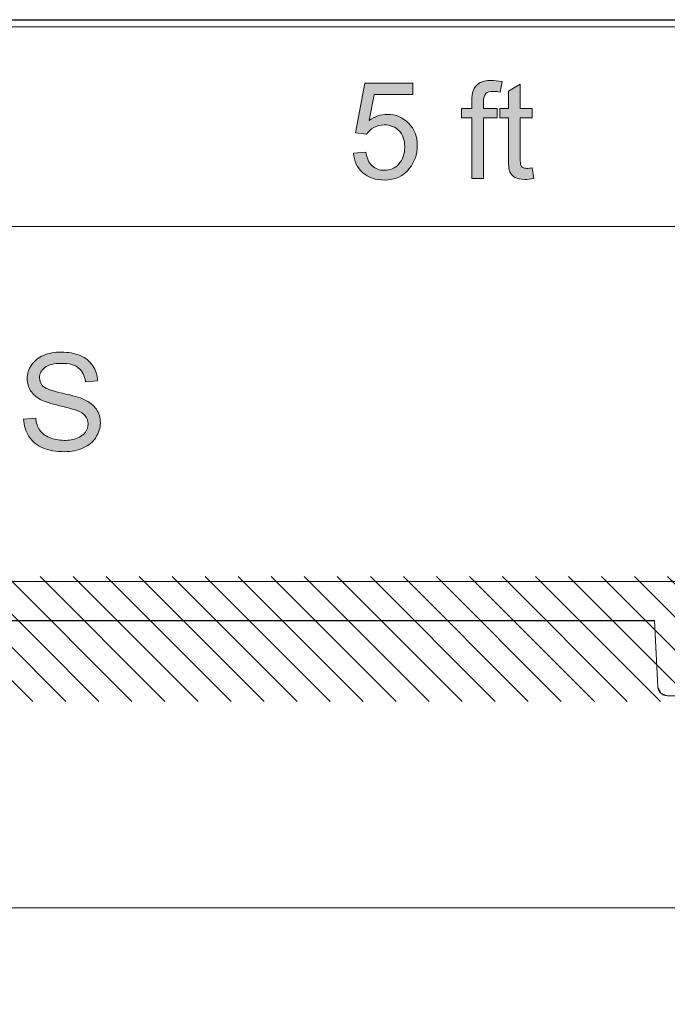
# Model space of a CAD drawing. Units: inches. Extents: x 4.01 to 6.97, y 3.36 to 4.63.
# Drawn here: x 5.17 to 5.59, y 3.98 to 4.63 of the extents above; entities that cross this region are included whole.
import ezdxf

# ---------------------------------------------------------------- set-up
doc = ezdxf.new("R2010")
doc.units = ezdxf.units.IN
doc.header["$MEASUREMENT"] = 0
doc.layers.add('Layer 1', color=7, linetype='Continuous')
picture_1 = doc.add_image_def('image1.png', size_in_pixel=(940, 278))
picture_2 = doc.add_image_def('image4.png', size_in_pixel=(940, 278))

# ---------------------------------------------------------------- blocks, each defined once
blk = doc.blocks.new('block 3')
at = {"layer": 'Layer 1', "lineweight": 0}
blk.add_lwpolyline([(4.01389, 4.625), (6.36388, 4.625), (6.36388, 3.36472), (4.01389, 3.36472), (4.01389, 4.625)], dxfattribs=at)
at = {"layer": 'Layer 1'}
image = blk.add_image(picture_1, insert=(4.01389, 3.93472), size_in_units=(2.35, 0.695), dxfattribs=at)
blk = doc.blocks.new('block 5')
at = {"layer": 'Layer 1', "lineweight": 0}
blk.add_lwpolyline([(4.01389, 4.625), (6.36388, 4.625), (6.36388, 3.36472), (4.01389, 3.36472), (4.01389, 4.625)], dxfattribs=at)
at = {"layer": 'Layer 1'}
image = blk.add_image(picture_2, insert=(4.01389, 3.93472), size_in_units=(2.35, 0.695), dxfattribs=at)
blk = doc.blocks.new('block 12')
at = {"layer": 'Layer 1', "color": 7, "lineweight": 5, "true_color": 0xffffff}
for points in [[(5.04957, 4.26238), (5.13192, 4.18003)], [(5.07135, 4.26238), (5.15369, 4.18003)], [(5.09313, 4.26238), (5.17548, 4.18003)], [(5.1149, 4.26238), (5.19725, 4.18003)], [(5.13668, 4.26238), (5.21903, 4.18003)], [(5.15846, 4.26238), (5.2408, 4.18003)], [(5.18024, 4.26238), (5.26259, 4.18003)], [(5.20201, 4.26238), (5.28436, 4.18003)], [(5.22379, 4.26238), (5.30614, 4.18003)], [(5.24557, 4.26238), (5.32791, 4.18003)], [(5.26735, 4.26238), (5.3497, 4.18003)], [(5.28912, 4.26238), (5.37147, 4.18003)], [(5.31091, 4.26238), (5.39325, 4.18003)], [(5.33268, 4.26238), (5.41503, 4.18003)], [(5.35446, 4.26238), (5.43681, 4.18003)], [(5.37623, 4.26238), (5.45858, 4.18003)], [(5.39802, 4.26238), (5.48036, 4.18003)], [(5.41979, 4.26238), (5.50214, 4.18003)], [(5.44157, 4.26238), (5.52393, 4.18003)], [(5.46334, 4.26238), (5.54571, 4.18003)], [(5.48513, 4.26238), (5.56746, 4.18003)], [(5.50689, 4.26238), (5.58925, 4.18003)], [(5.52867, 4.26238), (5.61103, 4.18003)], [(5.55046, 4.26238), (5.63281, 4.18003)], [(5.57224, 4.26238), (5.6546, 4.18003)], [(5.59402, 4.26238), (5.67635, 4.18003)], [(5.6158, 4.26238), (5.69813, 4.18003)], [(5.63756, 4.26238), (5.71992, 4.18003)], [(5.65934, 4.26238), (5.7417, 4.18003)], [(5.68113, 4.26238), (5.76348, 4.18003)], [(5.70291, 4.26238), (5.78524, 4.18003)], [(5.72469, 4.26238), (5.80702, 4.18003)], [(5.74645, 4.26238), (5.8288, 4.18003)], [(5.7682, 4.26238), (5.84627, 4.18432)], [(5.78996, 4.26238), (5.84627, 4.20607)], [(5.81174, 4.26238), (5.84627, 4.22784)], [(5.8335, 4.26238), (5.84627, 4.2496)], [(5.04169, 4.2485), (5.11017, 4.18003)], [(5.04169, 4.22675), (5.08842, 4.18003)], [(5.04169, 4.20497), (5.06664, 4.18003)], [(5.04169, 4.18322), (5.04489, 4.18003)]]:
    blk.add_lwpolyline(points, dxfattribs=at)
at = {"layer": 'Layer 1', "lineweight": 0}
blk.add_lwpolyline([(5.80143, 4.23334), (5.80737, 4.2309), (5.80981, 4.22497), (5.80981, 4.21684), (5.84058, 4.21684), (5.84446, 4.25916), (5.04436, 4.25916), (5.04821, 4.21684), (5.07899, 4.21684), (5.07899, 4.22465), (5.08129, 4.23041), (5.08692, 4.23304), (5.09279, 4.23107), (5.09571, 4.2256), (5.10042, 4.18387), (5.12639, 4.18387), (5.12889, 4.23338), (5.58539, 4.23338), (5.58759, 4.18972), (5.58949, 4.18557), (5.59375, 4.18387), (5.62644, 4.18387), (5.6307, 4.18557), (5.6326, 4.18972), (5.63479, 4.23338), (5.80138, 4.23338)], dxfattribs=at)
blk = doc.blocks.new('block 2')
at = {"layer": 'Layer 1', "true_color": 0xffffff}
h = blk.add_hatch(color=7, dxfattribs=at)
edge = h.paths.add_edge_path()
edge.add_spline(control_points=[(5.38679, 4.54169), (5.38732, 4.53635), (5.38939, 4.53204), (5.39307, 4.52882), (5.39672, 4.52557), (5.40144, 4.52397), (5.40722, 4.52397), (5.41427, 4.52397), (5.41985, 4.52654), (5.42392, 4.53169), (5.42727, 4.53589), (5.42895, 4.54087), (5.42895, 4.54662), (5.42895, 4.55267), (5.42704, 4.55762), (5.42322, 4.56147), (5.41939, 4.56532), (5.41472, 4.56725), (5.40917, 4.56725), (5.40498, 4.56725), (5.40097, 4.56592), (5.39717, 4.56327), (5.39717, 4.56327), (5.4006, 4.58032), (5.4006, 4.58032), (5.4006, 4.58032), (5.42594, 4.58032), (5.42594, 4.58032), (5.42594, 4.58032), (5.42594, 4.58776), (5.42594, 4.58776), (5.42594, 4.58776), (5.39436, 4.58776), (5.39436, 4.58776), (5.39436, 4.58776), (5.38822, 4.55513), (5.38822, 4.55513), (5.38822, 4.55513), (5.39554, 4.55414), (5.39554, 4.55414), (5.39669, 4.55597), (5.3983, 4.55747), (5.40029, 4.55863), (5.40232, 4.55977), (5.4046, 4.56035), (5.40711, 4.56035), (5.41119, 4.56035), (5.41448, 4.55904), (5.41694, 4.55647), (5.41942, 4.55389), (5.42067, 4.55037), (5.42067, 4.54592), (5.42067, 4.54122), (5.41936, 4.53747), (5.4168, 4.53463), (5.4142, 4.53177), (5.41102, 4.53038), (5.40723, 4.53038), (5.4041, 4.53038), (5.40144, 4.53137), (5.39922, 4.53339), (5.39701, 4.53539), (5.39561, 4.53839), (5.39499, 4.54239), (5.39499, 4.54239), (5.38682, 4.54172), (5.38682, 4.54172)], knot_values=[0, 0, 0, 0, 0.013889, 0.013889, 0.013889, 0.027778, 0.027778, 0.027778, 0.041667, 0.041667, 0.041667, 0.055556, 0.055556, 0.055556, 0.069444, 0.069444, 0.069444, 0.083333, 0.083333, 0.083333, 0.097222, 0.097222, 0.097222, 0.111111, 0.111111, 0.111111, 0.125, 0.125, 0.125, 0.138889, 0.138889, 0.138889, 0.152778, 0.152778, 0.152778, 0.166667, 0.166667, 0.166667, 0.180556, 0.180556, 0.180556, 0.194444, 0.194444, 0.194444, 0.208333, 0.208333, 0.208333, 0.222222, 0.222222, 0.222222, 0.236111, 0.236111, 0.236111, 0.25, 0.25, 0.25, 0.263889, 0.263889, 0.263889, 0.277778, 0.277778, 0.277778, 0.291667, 0.291667, 0.291667, 0.305556, 0.305556, 0.305556, 0.305556], degree=3, periodic=0)
edge.add_line((5.38682, 4.54172), (5.38679, 4.54169))
h = blk.add_hatch(color=7, dxfattribs=at)
edge = h.paths.add_edge_path()
edge.add_spline(control_points=[(5.46484, 4.52503), (5.46484, 4.52503), (5.47264, 4.52503), (5.47264, 4.52503), (5.47264, 4.52503), (5.47264, 4.56503), (5.47264, 4.56503), (5.47264, 4.56503), (5.48155, 4.56503), (5.48155, 4.56503), (5.48155, 4.56503), (5.48155, 4.57109), (5.48155, 4.57109), (5.48155, 4.57109), (5.47261, 4.57109), (5.47261, 4.57109), (5.47261, 4.57109), (5.47261, 4.5753), (5.47261, 4.5753), (5.47261, 4.57806), (5.47311, 4.57996), (5.47409, 4.58096), (5.47506, 4.58196), (5.47674, 4.58246), (5.47911, 4.58246), (5.48056, 4.58246), (5.48208, 4.5823), (5.48371, 4.58202), (5.48371, 4.58202), (5.48489, 4.58885), (5.48489, 4.58885), (5.48224, 4.58938), (5.4798, 4.58963), (5.47761, 4.58963), (5.47421, 4.58963), (5.47156, 4.589), (5.46965, 4.58775), (5.46777, 4.5865), (5.46646, 4.58485), (5.46571, 4.58285), (5.46516, 4.58135), (5.46489, 4.57905), (5.46489, 4.57598), (5.46489, 4.57598), (5.46489, 4.5711), (5.46489, 4.5711), (5.46489, 4.5711), (5.45801, 4.5711), (5.45801, 4.5711), (5.45801, 4.5711), (5.45801, 4.56506), (5.45801, 4.56506), (5.45801, 4.56506), (5.46489, 4.56506), (5.46489, 4.56506), (5.46489, 4.56506), (5.46489, 4.52506), (5.46489, 4.52506)], knot_values=[0, 0, 0, 0, 0.013889, 0.013889, 0.013889, 0.027778, 0.027778, 0.027778, 0.041667, 0.041667, 0.041667, 0.055556, 0.055556, 0.055556, 0.069444, 0.069444, 0.069444, 0.083333, 0.083333, 0.083333, 0.097222, 0.097222, 0.097222, 0.111111, 0.111111, 0.111111, 0.125, 0.125, 0.125, 0.138889, 0.138889, 0.138889, 0.152778, 0.152778, 0.152778, 0.166667, 0.166667, 0.166667, 0.180556, 0.180556, 0.180556, 0.194444, 0.194444, 0.194444, 0.208333, 0.208333, 0.208333, 0.222222, 0.222222, 0.222222, 0.236111, 0.236111, 0.236111, 0.25, 0.25, 0.25, 0.263889, 0.263889, 0.263889, 0.263889], degree=3, periodic=0)
edge.add_line((5.46489, 4.52506), (5.46484, 4.52503))
h = blk.add_hatch(color=7, dxfattribs=at)
edge = h.paths.add_edge_path()
edge.add_spline(control_points=[(5.50464, 4.53198), (5.50323, 4.53178), (5.50209, 4.53165), (5.50125, 4.53165), (5.50008, 4.53165), (5.49921, 4.53185), (5.49858, 4.53222), (5.49796, 4.5326), (5.49751, 4.53309), (5.49727, 4.53375), (5.49698, 4.5344), (5.49686, 4.53582), (5.49686, 4.53804), (5.49686, 4.53804), (5.49686, 4.56503), (5.49686, 4.56503), (5.49686, 4.56503), (5.50467, 4.56503), (5.50467, 4.56503), (5.50467, 4.56503), (5.50467, 4.57107), (5.50467, 4.57107), (5.50467, 4.57107), (5.49686, 4.57107), (5.49686, 4.57107), (5.49686, 4.57107), (5.49686, 4.58715), (5.49686, 4.58715), (5.49686, 4.58715), (5.48907, 4.58247), (5.48907, 4.58247), (5.48907, 4.58247), (5.48907, 4.57107), (5.48907, 4.57107), (5.48907, 4.57107), (5.48329, 4.57107), (5.48329, 4.57107), (5.48329, 4.57107), (5.48329, 4.56503), (5.48329, 4.56503), (5.48329, 4.56503), (5.48907, 4.56503), (5.48907, 4.56503), (5.48907, 4.56503), (5.48907, 4.5385), (5.48907, 4.5385), (5.48907, 4.53732), (5.48909, 4.53625), (5.48912, 4.53528), (5.48917, 4.53429), (5.48921, 4.53344), (5.48929, 4.53267), (5.48944, 4.53116), (5.4897, 4.53), (5.49001, 4.52928), (5.49063, 4.52782), (5.49173, 4.52662), (5.49332, 4.52572), (5.49487, 4.52482), (5.49706, 4.52437), (5.49988, 4.52437), (5.5016, 4.52437), (5.50358, 4.5246), (5.50581, 4.52507), (5.50581, 4.52507), (5.50467, 4.53198), (5.50467, 4.53198)], knot_values=[0, 0, 0, 0, 0.013889, 0.013889, 0.013889, 0.027778, 0.027778, 0.027778, 0.041667, 0.041667, 0.041667, 0.055556, 0.055556, 0.055556, 0.069444, 0.069444, 0.069444, 0.083333, 0.083333, 0.083333, 0.097222, 0.097222, 0.097222, 0.111111, 0.111111, 0.111111, 0.125, 0.125, 0.125, 0.138889, 0.138889, 0.138889, 0.152778, 0.152778, 0.152778, 0.166667, 0.166667, 0.166667, 0.180556, 0.180556, 0.180556, 0.194444, 0.194444, 0.194444, 0.208333, 0.208333, 0.208333, 0.222222, 0.222222, 0.222222, 0.236111, 0.236111, 0.236111, 0.25, 0.25, 0.25, 0.263889, 0.263889, 0.263889, 0.277778, 0.277778, 0.277778, 0.291667, 0.291667, 0.291667, 0.305556, 0.305556, 0.305556, 0.305556], degree=3, periodic=0)
edge.add_line((5.50467, 4.53198), (5.50464, 4.53198))
h = blk.add_hatch(color=7, dxfattribs=at)
edge = h.paths.add_edge_path()
edge.add_spline(control_points=[(5.16939, 4.36629), (5.16945, 4.36417), (5.16977, 4.36217), (5.17034, 4.36024), (5.17092, 4.35834), (5.17177, 4.35654), (5.17286, 4.35486), (5.17507, 4.35149), (5.17811, 4.34899), (5.18201, 4.34732), (5.18589, 4.34564), (5.19071, 4.34479), (5.19646, 4.34479), (5.20102, 4.34479), (5.20508, 4.34561), (5.20871, 4.34729), (5.21233, 4.34894), (5.21511, 4.35126), (5.21707, 4.35426), (5.21899, 4.35727), (5.21996, 4.36045), (5.21996, 4.36382), (5.21996, 4.36722), (5.21908, 4.37023), (5.21732, 4.37285), (5.21557, 4.37544), (5.21284, 4.37761), (5.20914, 4.37932), (5.20661, 4.38047), (5.20189, 4.38182), (5.19504, 4.38336), (5.1882, 4.38491), (5.18395, 4.38641), (5.18232, 4.38789), (5.18067, 4.38936), (5.17984, 4.39124), (5.17984, 4.39351), (5.17984, 4.39614), (5.18102, 4.39839), (5.18334, 4.40026), (5.18567, 4.40214), (5.18939, 4.40307), (5.19451, 4.40307), (5.19942, 4.40307), (5.20311, 4.40204), (5.20564, 4.39998), (5.20814, 4.39794), (5.20962, 4.39489), (5.21007, 4.39086), (5.21007, 4.39086), (5.21809, 4.39149), (5.21809, 4.39149), (5.21801, 4.39334), (5.21771, 4.39511), (5.2172, 4.39679), (5.21667, 4.39847), (5.21592, 4.40004), (5.21496, 4.40148), (5.21301, 4.40445), (5.21027, 4.40666), (5.20664, 4.4082), (5.20304, 4.40972), (5.19886, 4.41047), (5.19417, 4.41047), (5.18989, 4.41047), (5.18599, 4.40974), (5.18249, 4.40829), (5.17899, 4.40685), (5.17632, 4.40474), (5.17449, 4.40194), (5.17267, 4.39914), (5.17177, 4.39617), (5.17177, 4.39294), (5.17177, 4.39001), (5.17251, 4.38739), (5.17398, 4.38504), (5.17549, 4.3827), (5.17773, 4.38072), (5.18077, 4.37911), (5.18309, 4.37786), (5.18721, 4.37654), (5.19307, 4.37514), (5.19892, 4.37374), (5.20271, 4.37272), (5.20442, 4.37204), (5.20709, 4.37104), (5.20898, 4.36979), (5.21014, 4.36829), (5.21129, 4.36679), (5.21186, 4.36507), (5.21186, 4.36307), (5.21186, 4.3611), (5.21126, 4.35929), (5.21007, 4.35761), (5.20886, 4.35594), (5.20704, 4.35464), (5.20458, 4.35369), (5.20214, 4.35274), (5.19932, 4.35226), (5.19609, 4.35226), (5.19246, 4.35226), (5.18921, 4.35289), (5.18633, 4.35414), (5.18344, 4.35539), (5.18132, 4.35704), (5.17995, 4.3591), (5.17857, 4.36114), (5.17769, 4.36374), (5.17732, 4.36692), (5.17732, 4.36692), (5.16936, 4.36624), (5.16936, 4.36624)], knot_values=[0, 0, 0, 0, 0.013889, 0.013889, 0.013889, 0.027778, 0.027778, 0.027778, 0.041667, 0.041667, 0.041667, 0.055556, 0.055556, 0.055556, 0.069444, 0.069444, 0.069444, 0.083333, 0.083333, 0.083333, 0.097222, 0.097222, 0.097222, 0.111111, 0.111111, 0.111111, 0.125, 0.125, 0.125, 0.138889, 0.138889, 0.138889, 0.152778, 0.152778, 0.152778, 0.166667, 0.166667, 0.166667, 0.180556, 0.180556, 0.180556, 0.194444, 0.194444, 0.194444, 0.208333, 0.208333, 0.208333, 0.222222, 0.222222, 0.222222, 0.236111, 0.236111, 0.236111, 0.25, 0.25, 0.25, 0.263889, 0.263889, 0.263889, 0.277778, 0.277778, 0.277778, 0.291667, 0.291667, 0.291667, 0.305556, 0.305556, 0.305556, 0.319444, 0.319444, 0.319444, 0.333333, 0.333333, 0.333333, 0.347222, 0.347222, 0.347222, 0.361111, 0.361111, 0.361111, 0.375, 0.375, 0.375, 0.388889, 0.388889, 0.388889, 0.402778, 0.402778, 0.402778, 0.416667, 0.416667, 0.416667, 0.430556, 0.430556, 0.430556, 0.444444, 0.444444, 0.444444, 0.458333, 0.458333, 0.458333, 0.472222, 0.472222, 0.472222, 0.486111, 0.486111, 0.486111, 0.5, 0.5, 0.5, 0.513889, 0.513889, 0.513889, 0.513889], degree=3, periodic=0)
edge.add_line((5.16936, 4.36624), (5.16939, 4.36629))
at = {"layer": 'Layer 1', "color": 7, "lineweight": 13, "true_color": 0xffffff}
for points in [[(4.71675, 4.49325), (5.97833, 4.49325)], [(5.04436, 4.25916), (5.84443, 4.25916)], [(5.58542, 4.23338), (5.12892, 4.23338)], [(5.58545, 4.23334), (5.58765, 4.1897)], [(6.01362, 3.95163), (6.01362, 4.04396), (4.87507, 4.04396), (4.87507, 3.95163)], [(5.02475, 4.044), (5.86407, 4.044)]]:
    blk.add_lwpolyline(points, dxfattribs=at)
at = {"layer": 'Layer 1', "lineweight": 0}
for points, knots in [([(5.38679, 4.54169), (5.38732, 4.53635), (5.38939, 4.53204), (5.39307, 4.52882), (5.39672, 4.52557), (5.40144, 4.52397), (5.40722, 4.52397), (5.41427, 4.52397), (5.41985, 4.52654), (5.42392, 4.53169), (5.42727, 4.53589), (5.42895, 4.54087), (5.42895, 4.54662), (5.42895, 4.55267), (5.42704, 4.55762), (5.42322, 4.56147), (5.41939, 4.56532), (5.41472, 4.56725), (5.40917, 4.56725), (5.40498, 4.56725), (5.40097, 4.56592), (5.39717, 4.56327), (5.39717, 4.56327), (5.4006, 4.58032), (5.4006, 4.58032), (5.4006, 4.58032), (5.42594, 4.58032), (5.42594, 4.58032), (5.42594, 4.58032), (5.42594, 4.58776), (5.42594, 4.58776), (5.42594, 4.58776), (5.39436, 4.58776), (5.39436, 4.58776), (5.39436, 4.58776), (5.38822, 4.55513), (5.38822, 4.55513), (5.38822, 4.55513), (5.39554, 4.55414), (5.39554, 4.55414), (5.39669, 4.55597), (5.3983, 4.55747), (5.40029, 4.55863), (5.40232, 4.55977), (5.4046, 4.56035), (5.40711, 4.56035), (5.41119, 4.56035), (5.41448, 4.55904), (5.41694, 4.55647), (5.41942, 4.55389), (5.42067, 4.55037), (5.42067, 4.54592), (5.42067, 4.54122), (5.41936, 4.53747), (5.4168, 4.53463), (5.4142, 4.53177), (5.41102, 4.53038), (5.40723, 4.53038), (5.4041, 4.53038), (5.40144, 4.53137), (5.39922, 4.53339), (5.39701, 4.53539), (5.39561, 4.53839), (5.39499, 4.54239), (5.39499, 4.54239), (5.38682, 4.54172), (5.38682, 4.54172)], [0, 0, 0, 0, 1, 1, 1, 2, 2, 2, 3, 3, 3, 4, 4, 4, 5, 5, 5, 6, 6, 6, 7, 7, 7, 8, 8, 8, 9, 9, 9, 10, 10, 10, 11, 11, 11, 12, 12, 12, 13, 13, 13, 14, 14, 14, 15, 15, 15, 16, 16, 16, 17, 17, 17, 18, 18, 18, 19, 19, 19, 20, 20, 20, 21, 21, 21, 22, 22, 22, 22]), ([(5.46484, 4.52503), (5.46484, 4.52503), (5.47264, 4.52503), (5.47264, 4.52503), (5.47264, 4.52503), (5.47264, 4.56503), (5.47264, 4.56503), (5.47264, 4.56503), (5.48155, 4.56503), (5.48155, 4.56503), (5.48155, 4.56503), (5.48155, 4.57109), (5.48155, 4.57109), (5.48155, 4.57109), (5.47261, 4.57109), (5.47261, 4.57109), (5.47261, 4.57109), (5.47261, 4.5753), (5.47261, 4.5753), (5.47261, 4.57806), (5.47311, 4.57996), (5.47409, 4.58096), (5.47506, 4.58196), (5.47674, 4.58246), (5.47911, 4.58246), (5.48056, 4.58246), (5.48208, 4.5823), (5.48371, 4.58202), (5.48371, 4.58202), (5.48489, 4.58885), (5.48489, 4.58885), (5.48224, 4.58938), (5.4798, 4.58963), (5.47761, 4.58963), (5.47421, 4.58963), (5.47156, 4.589), (5.46965, 4.58775), (5.46777, 4.5865), (5.46646, 4.58485), (5.46571, 4.58285), (5.46516, 4.58135), (5.46489, 4.57905), (5.46489, 4.57598), (5.46489, 4.57598), (5.46489, 4.5711), (5.46489, 4.5711), (5.46489, 4.5711), (5.45801, 4.5711), (5.45801, 4.5711), (5.45801, 4.5711), (5.45801, 4.56506), (5.45801, 4.56506), (5.45801, 4.56506), (5.46489, 4.56506), (5.46489, 4.56506), (5.46489, 4.56506), (5.46489, 4.52506), (5.46489, 4.52506)], [0, 0, 0, 0, 1, 1, 1, 2, 2, 2, 3, 3, 3, 4, 4, 4, 5, 5, 5, 6, 6, 6, 7, 7, 7, 8, 8, 8, 9, 9, 9, 10, 10, 10, 11, 11, 11, 12, 12, 12, 13, 13, 13, 14, 14, 14, 15, 15, 15, 16, 16, 16, 17, 17, 17, 18, 18, 18, 19, 19, 19, 19]), ([(5.50464, 4.53198), (5.50323, 4.53178), (5.50209, 4.53165), (5.50125, 4.53165), (5.50008, 4.53165), (5.49921, 4.53185), (5.49858, 4.53222), (5.49796, 4.5326), (5.49751, 4.53309), (5.49727, 4.53375), (5.49698, 4.5344), (5.49686, 4.53582), (5.49686, 4.53804), (5.49686, 4.53804), (5.49686, 4.56503), (5.49686, 4.56503), (5.49686, 4.56503), (5.50467, 4.56503), (5.50467, 4.56503), (5.50467, 4.56503), (5.50467, 4.57107), (5.50467, 4.57107), (5.50467, 4.57107), (5.49686, 4.57107), (5.49686, 4.57107), (5.49686, 4.57107), (5.49686, 4.58715), (5.49686, 4.58715), (5.49686, 4.58715), (5.48907, 4.58247), (5.48907, 4.58247), (5.48907, 4.58247), (5.48907, 4.57107), (5.48907, 4.57107), (5.48907, 4.57107), (5.48329, 4.57107), (5.48329, 4.57107), (5.48329, 4.57107), (5.48329, 4.56503), (5.48329, 4.56503), (5.48329, 4.56503), (5.48907, 4.56503), (5.48907, 4.56503), (5.48907, 4.56503), (5.48907, 4.5385), (5.48907, 4.5385), (5.48907, 4.53732), (5.48909, 4.53625), (5.48912, 4.53528), (5.48917, 4.53429), (5.48921, 4.53344), (5.48929, 4.53267), (5.48944, 4.53116), (5.4897, 4.53), (5.49001, 4.52928), (5.49063, 4.52782), (5.49173, 4.52662), (5.49332, 4.52572), (5.49487, 4.52482), (5.49706, 4.52437), (5.49988, 4.52437), (5.5016, 4.52437), (5.50358, 4.5246), (5.50581, 4.52507), (5.50581, 4.52507), (5.50467, 4.53198), (5.50467, 4.53198)], [0, 0, 0, 0, 1, 1, 1, 2, 2, 2, 3, 3, 3, 4, 4, 4, 5, 5, 5, 6, 6, 6, 7, 7, 7, 8, 8, 8, 9, 9, 9, 10, 10, 10, 11, 11, 11, 12, 12, 12, 13, 13, 13, 14, 14, 14, 15, 15, 15, 16, 16, 16, 17, 17, 17, 18, 18, 18, 19, 19, 19, 20, 20, 20, 21, 21, 21, 22, 22, 22, 22]), ([(5.16939, 4.36629), (5.16945, 4.36417), (5.16977, 4.36217), (5.17034, 4.36024), (5.17092, 4.35834), (5.17177, 4.35654), (5.17286, 4.35486), (5.17507, 4.35149), (5.17811, 4.34899), (5.18201, 4.34732), (5.18589, 4.34564), (5.19071, 4.34479), (5.19646, 4.34479), (5.20102, 4.34479), (5.20508, 4.34561), (5.20871, 4.34729), (5.21233, 4.34894), (5.21511, 4.35126), (5.21707, 4.35426), (5.21899, 4.35727), (5.21996, 4.36045), (5.21996, 4.36382), (5.21996, 4.36722), (5.21908, 4.37023), (5.21732, 4.37285), (5.21557, 4.37544), (5.21284, 4.37761), (5.20914, 4.37932), (5.20661, 4.38047), (5.20189, 4.38182), (5.19504, 4.38336), (5.1882, 4.38491), (5.18395, 4.38641), (5.18232, 4.38789), (5.18067, 4.38936), (5.17984, 4.39124), (5.17984, 4.39351), (5.17984, 4.39614), (5.18102, 4.39839), (5.18334, 4.40026), (5.18567, 4.40214), (5.18939, 4.40307), (5.19451, 4.40307), (5.19942, 4.40307), (5.20311, 4.40204), (5.20564, 4.39998), (5.20814, 4.39794), (5.20962, 4.39489), (5.21007, 4.39086), (5.21007, 4.39086), (5.21809, 4.39149), (5.21809, 4.39149), (5.21801, 4.39334), (5.21771, 4.39511), (5.2172, 4.39679), (5.21667, 4.39847), (5.21592, 4.40004), (5.21496, 4.40148), (5.21301, 4.40445), (5.21027, 4.40666), (5.20664, 4.4082), (5.20304, 4.40972), (5.19886, 4.41047), (5.19417, 4.41047), (5.18989, 4.41047), (5.18599, 4.40974), (5.18249, 4.40829), (5.17899, 4.40685), (5.17632, 4.40474), (5.17449, 4.40194), (5.17267, 4.39914), (5.17177, 4.39617), (5.17177, 4.39294), (5.17177, 4.39001), (5.17251, 4.38739), (5.17398, 4.38504), (5.17549, 4.3827), (5.17773, 4.38072), (5.18077, 4.37911), (5.18309, 4.37786), (5.18721, 4.37654), (5.19307, 4.37514), (5.19892, 4.37374), (5.20271, 4.37272), (5.20442, 4.37204), (5.20709, 4.37104), (5.20898, 4.36979), (5.21014, 4.36829), (5.21129, 4.36679), (5.21186, 4.36507), (5.21186, 4.36307), (5.21186, 4.3611), (5.21126, 4.35929), (5.21007, 4.35761), (5.20886, 4.35594), (5.20704, 4.35464), (5.20458, 4.35369), (5.20214, 4.35274), (5.19932, 4.35226), (5.19609, 4.35226), (5.19246, 4.35226), (5.18921, 4.35289), (5.18633, 4.35414), (5.18344, 4.35539), (5.18132, 4.35704), (5.17995, 4.3591), (5.17857, 4.36114), (5.17769, 4.36374), (5.17732, 4.36692), (5.17732, 4.36692), (5.16936, 4.36624), (5.16936, 4.36624)], [0, 0, 0, 0, 1, 1, 1, 2, 2, 2, 3, 3, 3, 4, 4, 4, 5, 5, 5, 6, 6, 6, 7, 7, 7, 8, 8, 8, 9, 9, 9, 10, 10, 10, 11, 11, 11, 12, 12, 12, 13, 13, 13, 14, 14, 14, 15, 15, 15, 16, 16, 16, 17, 17, 17, 18, 18, 18, 19, 19, 19, 20, 20, 20, 21, 21, 21, 22, 22, 22, 23, 23, 23, 24, 24, 24, 25, 25, 25, 26, 26, 26, 27, 27, 27, 28, 28, 28, 29, 29, 29, 30, 30, 30, 31, 31, 31, 32, 32, 32, 33, 33, 33, 34, 34, 34, 35, 35, 35, 36, 36, 36, 37, 37, 37, 37])]:
    blk.add_open_spline(points, degree=3, knots=knots, dxfattribs=at)
at = {"layer": 'Layer 1', "color": 7, "lineweight": 13, "true_color": 0xffffff}
blk.add_open_spline([(5.80143, 4.23334), (5.80607, 4.23334), (5.80984, 4.22959), (5.80984, 4.22494), (5.80984, 4.22494), (5.80984, 4.21682), (5.80984, 4.21682), (5.80984, 4.21682), (5.84063, 4.21682), (5.84063, 4.21682), (5.84063, 4.21682), (5.84448, 4.25912), (5.84448, 4.25912), (5.84448, 4.25912), (5.04439, 4.25912), (5.04439, 4.25912), (5.04439, 4.25912), (5.04825, 4.21682), (5.04825, 4.21682), (5.04825, 4.21682), (5.07901, 4.21682), (5.07901, 4.21682), (5.07901, 4.21682), (5.07901, 4.22462), (5.07901, 4.22462), (5.07901, 4.22907), (5.0825, 4.23275), (5.08695, 4.233), (5.09139, 4.23325), (5.09526, 4.22997), (5.09575, 4.22554), (5.09575, 4.22554), (5.10044, 4.18382), (5.10044, 4.18382), (5.10044, 4.18382), (5.12642, 4.18382), (5.12642, 4.18382), (5.12642, 4.18382), (5.12892, 4.23332), (5.12892, 4.23332), (5.12892, 4.23332), (5.58542, 4.23332), (5.58542, 4.23332), (5.58542, 4.23332), (5.58762, 4.18966), (5.58762, 4.18966), (5.58778, 4.1864), (5.59049, 4.18382), (5.59378, 4.18382), (5.59378, 4.18382), (5.62646, 4.18382), (5.62646, 4.18382), (5.62975, 4.18382), (5.63243, 4.1864), (5.63262, 4.18966), (5.63262, 4.18966), (5.63482, 4.23332), (5.63482, 4.23332), (5.63482, 4.23332), (5.80141, 4.23332), (5.80141, 4.23332)], degree=3, knots=[0, 0, 0, 0, 1, 1, 1, 2, 2, 2, 3, 3, 3, 4, 4, 4, 5, 5, 5, 6, 6, 6, 7, 7, 7, 8, 8, 8, 9, 9, 9, 10, 10, 10, 11, 11, 11, 12, 12, 12, 13, 13, 13, 14, 14, 14, 15, 15, 15, 16, 16, 16, 17, 17, 17, 18, 18, 18, 19, 19, 19, 20, 20, 20, 20], dxfattribs=at)
blk.add_open_spline([(5.58765, 4.1897), (5.58781, 4.18641), (5.59052, 4.18384), (5.5938, 4.18384)], degree=3, dxfattribs=at)
at = {"layer": 'Layer 1'}
for name in ['block 3', 'block 5', 'block 12']:
    blk.add_blockref(name, (0, 0), dxfattribs=at)

msp = doc.modelspace()

# ---------------------------------------------------------------- block references
at = {"layer": 'Layer 1'}
msp.add_blockref('block 2', (0, 0), dxfattribs=at)

doc.saveas('drawing.dxf')
